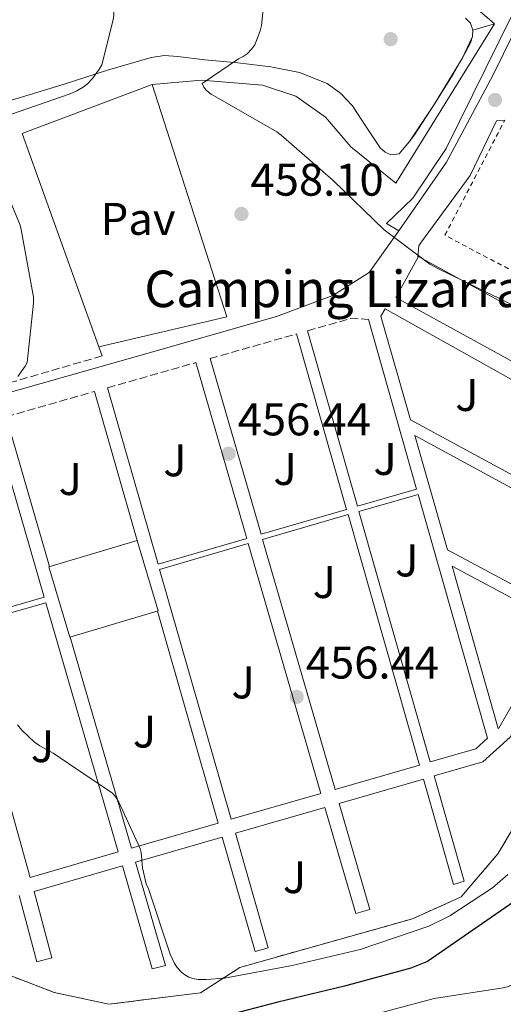
# Model space of a CAD drawing. Units: metres. Extents: x 580240 to 583682, y 4721957 to 4724310.
# Drawn here: x 580607 to 580713, y 4723092 to 4723307 of the extents above; entities that cross this region are included whole.
import ezdxf
from ezdxf.enums import TextEntityAlignment as Align

# ---------------------------------------------------------------- set-up
doc = ezdxf.new("R2010")
doc.units = ezdxf.units.M
doc.header["$MEASUREMENT"] = 0
doc.linetypes.add('DGN Style 2', pattern=[1.7399219301090239, 1.043953158065414, -0.6959687720436097])
doc.linetypes.add('DGN Style 3', pattern=[2.435890702152634, 1.739921930109024, -0.6959687720436097])
for name, color, linetype, lineweight in [('Complejo', 6, 'Continuous', 0), ('Cota de punto acotado terreno', 7, 'Continuous', 0), ('Curva de nivel directora', 30, 'Continuous', 30), ('Curva de nivel intermedia', 30, 'Continuous', 0), ('Edificio', 1, 'Continuous', 13), ('Límite de complejo', 6, 'Continuous', 13), ('Línea  de muro-pared o tapia', 1, 'Continuous', 13), ('Línea de bordillo', 7, 'Continuous', 13), ('Línea de cambio de uso (parcela vista)', 92, 'Continuous', 0), ('Línea de muro de contención', 1, 'Continuous', 13), ('Línea de pavimento', 1, 'Continuous', 0), ('Pavimento', 7, 'Continuous', 0), ('Punto acotado terreno (símbolo)', 7, 'Continuous', 0), ('Seto', 92, 'DGN Style 3', 0), ('Texto de Complejos e instalaciones', 6, 'Continuous', 0), ('Verja', 7, 'DGN Style 2', 0), ('Zona ajardinada', 92, 'Continuous', 0)]:
    doc.layers.add(name, color=color, linetype=linetype, lineweight=lineweight)
doc.styles.add('Style-Arial', font='arial.ttf')

# ---------------------------------------------------------------- blocks, each defined once
blk = doc.blocks.new('5PATER')
at = {"layer": 'Punto acotado terreno (símbolo)', "linetype": 'Continuous', "lineweight": 0}
h = blk.add_hatch(color=51, dxfattribs=at)
edge = h.paths.add_edge_path()
edge.add_ellipse((0, 0), major_axis=(-0.1095731443231308, -0.1110710700762829), ratio=0.9994222409660317, start_angle=0, end_angle=360)

msp = doc.modelspace()

# ---------------------------------------------------------------- linework, layer by layer
at = {"layer": 'Complejo', "color": 6, "linetype": 'Continuous', "lineweight": 0}
for points in [[(580597.6999999993, 4723287.600000001, 453.35), (580607.120000001, 4723290.390000001, 453.73), (580616.4499999993, 4723293.230000001, 454.06), (580625.9400000013, 4723296.279999999, 454.51), (580635.4600000009, 4723299.119999999, 455.59), (580638.3900000006, 4723299.51, 456.21), (580641.3299999982, 4723299.34, 456.99), (580647.2300000004, 4723298.550000001, 458.54), (580654.4600000009, 4723297.890000001, 460.16), (580661.6999999993, 4723297.07, 461.61), (580667.9200000018, 4723295.790000001, 462.55), (580673.9899999984, 4723293.359999999, 463.27), (580677.0100000016, 4723291.189999999, 463.65), (580679.5500000007, 4723288.5, 463.91), (580682.5399999992, 4723283.92, 463.99), (580685.629999999, 4723279.279999999, 464.04), (580686.7199999989, 4723278.359999999, 464.1), (580687.9400000013, 4723277.75, 464.17), (580689.7300000004, 4723278, 464.3), (580690.879999999, 4723279.279999999, 464.36), (580692.0300000012, 4723280.699999999, 464.41), (580697.4400000013, 4723288.76, 464.2), (580703.5500000007, 4723298.83, 464.01), (580705.8399999999, 4723303.680000001, 464.04), (580705.9200000018, 4723305.07, 464.04), (580710.6600000003, 4723306.439999999, 464.12), (580686.8599999994, 4723326.980000001, 464.5)], [(580808.0700000003, 4723310.27, 461.8200000000001), (580807.6900000013, 4723304.779999999, 461.26), (580807.2399999984, 4723298.24, 461.85), (580809.4800000004, 4723283.390000001, 462.65), (580816.7800000012, 4723274.109999999, 462.26), (580820.2899999992, 4723270.540000001, 463.34), (580832.8399999999, 4723257.790000001, 460.92), (580833.4800000004, 4723245.76, 461.3200000000001), (580814.6600000003, 4723223.17, 460.4), (580801.7300000004, 4723214.470000001, 460.49), (580790.4100000003, 4723199.680000001, 460.5), (580778.0500000007, 4723197.380000001, 460.66), (580763.4600000009, 4723211.52, 460.43), (580757.1799999997, 4723205.76, 459.12), (580725.5199999996, 4723148.449999999, 455.88), (580711.370000001, 4723124.699999999, 455.8200000000001), (580703.3099999987, 4723115.300000001, 455.7), (580692.6799999997, 4723110.5, 455.37), (580654.9200000018, 4723099.869999999, 455.21), (580646.2800000012, 4723094.310000001, 453.33), (580626.25, 4723091.810000001, 451.85), (580614.2800000012, 4723094.369999999, 452.04), (580597.9600000009, 4723100.640000001, 453.3)]]:
    msp.add_polyline3d(points, dxfattribs=at)
at = {"layer": 'Curva de nivel directora', "color": 30, "linetype": 'Continuous', "lineweight": 30, "elevation": 450, "flags": 128}
msp.add_lwpolyline([(580717.9099999998, 4723116.33), (580695.9899999994, 4723101.190000001), (580692.3099999981, 4723099.720000003), (580677.7799999994, 4723095.790000001), (580663.1900000004, 4723092.270000001), (580648.1199999986, 4723088.300000001)], dxfattribs=at)
at = {"layer": 'Curva de nivel intermedia', "color": 30, "linetype": 'Continuous', "lineweight": 0, "flags": 128}
for points, elevation in [([(580597.5499999998, 4723370.189999999), (580609.6700000013, 4723360.749999999), (580620.0500000013, 4723350.179999999), (580620.4300000013, 4723349.31), (580622.4100000019, 4723342.619999999), (580622.5900000005, 4723341.359999998), (580624.9900000012, 4723326.430000001), (580625.8600000006, 4723323.449999998), (580627.1900000006, 4723314.960000002), (580627.3200000002, 4723308.380000001), (580627.1900000006, 4723307.310000001), (580624.7100000017, 4723297.509999999), (580624.1900000009, 4723296.579999999), (580622.670000001, 4723294.500000001), (580621.5900000014, 4723293.350000001), (580620.6200000015, 4723292.599999999), (580619.2100000009, 4723291.77), (580617.7500000015, 4723291.140000001), (580603.0300000005, 4723286.029999999)], 455), ([(580661.0700000015, 4723320.429999999), (580659.6500000021, 4723306.11), (580659.3700000005, 4723304.939999999), (580658.1600000013, 4723301.880000001), (580657.4999999997, 4723300.96), (580656.4700000014, 4723299.9), (580655.610000001, 4723299.289999999), (580654.6100000017, 4723298.800000001), (580646.6800000013, 4723293.42), (580647.03, 4723292.569999999), (580647.6100000012, 4723291.880000001), (580648.5900000002, 4723291.080000001), (580649.6699999998, 4723290.49), (580662.9900000015, 4723282.789999999), (580663.9700000006, 4723282.06), (580675.3299999996, 4723272.140000001), (580686.4500000019, 4723261.369999998), (580696.5000000013, 4723253.840000001), (580698.2200000001, 4723252.899999999), (580712.3100000008, 4723246.050000001), (580725.8499999992, 4723239.300000001)], 460.0000000000001), ([(580602.7199999997, 4723272.210000001), (580606.8300000003, 4723262.359999998), (580607.0300000014, 4723261.429999999), (580609.7100000015, 4723246.619999998), (580609.7300000016, 4723245.310000001), (580608.3600000015, 4723232.34), (580607.9099999999, 4723231.509999999), (580606.3200000006, 4723229.26)], 455), ([(580606.2400000002, 4723152.96), (580607.1900000002, 4723151.8), (580609.9599999995, 4723149.199999998), (580611.1399999997, 4723148.349999999), (580614.0700000001, 4723146.789999999), (580627.0000000006, 4723138.009999999), (580627.7300000016, 4723137.170000001), (580628.410000001, 4723136.070000002), (580633.0600000002, 4723125.869999999), (580633.2700000004, 4723124.989999999), (580633.61, 4723121.689999999), (580634.4300000003, 4723118.149999999), (580634.9100000008, 4723117.029999999), (580639.6800000007, 4723102.74), (580640.6300000007, 4723100.739999999), (580641.2099999996, 4723099.869999997), (580642.1500000006, 4723098.819999999), (580642.8800000015, 4723098.199999998), (580643.750000001, 4723097.720000001)], 455), ([(580643.750000001, 4723097.720000001), (580644.5800000003, 4723097.46), (580645.7600000005, 4723097.25), (580647.5399999997, 4723097.179999999), (580651.5600000008, 4723097.51), (580666.38, 4723100.289999999), (580681.2500000007, 4723103.779999999), (580696.2599999999, 4723108.88), (580700.8399999997, 4723111.140000001), (580710.1700000018, 4723117.289999999), (580713.54, 4723120.21)], 455), ([(580757.8100000002, 4723119.83), (580756.7800000019, 4723119.539999999), (580755.6399999997, 4723119.56), (580750.8000000005, 4723120.239999999), (580737.47, 4723120.46), (580736.8100000005, 4723119.859999999), (580732.8400000009, 4723115.179999999), (580732.3200000001, 4723114.039999999), (580724.8099999998, 4723101.910000001), (580723.8100000008, 4723100.999999999), (580722.4200000004, 4723100.050000001), (580713.7100000001, 4723095.67), (580712.4900000017, 4723095.369999998), (580697.410000001, 4723093.07), (580682.3700000005, 4723089.019999998)], 445)]:
    msp.add_lwpolyline(points, dxfattribs=dict(at, elevation=elevation))
at = {"layer": 'Edificio', "color": 1, "linetype": 'Continuous', "lineweight": 13}
for points in [[(580751.2300000004, 4723217.52, 461.6399999999995), (580749.0599999996, 4723213.560000001, 462.1199999999953), (580689.0300000003, 4723246.52, 463.1399999999995), (580693.9600000001, 4723255.529999999, 461.6499999999942), (580754.0099999999, 4723222.609999999, 461.0299999999989)], [(580637.0499999998, 4723177.92, 459.9499999999971), (580617.7199999997, 4723172.16, 459.9400000000023), (580613.1299999999, 4723187.58, 460.1399999999995), (580632.4600000001, 4723193.34, 459.8800000000047)]]:
    msp.add_polyline3d(points, close=True, dxfattribs=at)
at = {"layer": 'Edificio', "color": 51, "linetype": 'Continuous', "lineweight": 13}
for points in [[(580751.2300000004, 4723217.52, 461.6399999999995), (580754.0099999999, 4723222.609999999, 461.0299999999989), (580693.9600000001, 4723255.529999999, 461.6499999999942), (580689.0300000003, 4723246.52, 463.1399999999995), (580749.0599999996, 4723213.560000001, 462.1199999999953), (580751.2300000004, 4723217.52, 461.6399999999995)], [(580617.7199999997, 4723172.16, 459.9400000000023), (580613.1299999999, 4723187.58, 460.1399999999995), (580632.4600000001, 4723193.34, 459.8800000000047), (580637.0499999998, 4723177.92, 459.9499999999971), (580617.7199999997, 4723172.16, 459.9400000000023)]]:
    msp.add_polyline3d(points, dxfattribs=at)
at = {"layer": 'Límite de complejo', "color": 6, "linetype": 'Continuous', "lineweight": 13}
for points in [[(580686.8599999992, 4723326.980000001, 464.5), (580710.6599999995, 4723306.440000001, 464.1199999999953), (580705.9200000009, 4723305.07, 464.0399999999936), (580705.8400000003, 4723303.680000001, 464.0399999999936), (580703.5500000016, 4723298.829999999, 464.0099999999948), (580697.4400000006, 4723288.76, 464.1999999999971), (580692.0300000014, 4723280.7, 464.4100000000035), (580690.879999998, 4723279.279999998, 464.3600000000006), (580689.7300000014, 4723278, 464.3000000000029), (580687.940000001, 4723277.749999999, 464.1699999999983), (580686.7199999985, 4723278.359999999, 464.1000000000058), (580685.6299999999, 4723279.279999998, 464.0399999999936), (580682.5399999986, 4723283.920000001, 463.9900000000052), (580679.5500000002, 4723288.500000001, 463.9100000000035), (580677.0100000009, 4723291.189999999, 463.6499999999942), (580673.9899999991, 4723293.36, 463.2700000000041), (580667.9200000028, 4723295.790000002, 462.5500000000029), (580661.7000000001, 4723297.07, 461.6100000000006), (580654.4600000002, 4723297.890000001, 460.1600000000035), (580647.2299999994, 4723298.55, 458.5399999999936), (580641.3299999986, 4723299.34, 456.9900000000052), (580638.3900000015, 4723299.509999999, 456.2100000000065), (580635.4600000012, 4723299.12, 455.5899999999965), (580625.9400000017, 4723296.279999999, 454.5099999999948), (580616.4499999988, 4723293.230000001, 454.0599999999977), (580607.1200000013, 4723290.390000002, 453.7299999999959), (580597.7000000001, 4723287.600000001, 453.3500000000058)], [(580597.9600000016, 4723100.640000001, 453.3000000000029), (580614.2800000006, 4723094.369999998, 452.0399999999936), (580626.25, 4723091.810000001, 451.8500000000058), (580646.2800000017, 4723094.310000001, 453.3300000000018), (580654.9200000007, 4723099.869999999, 455.2100000000065), (580692.6799999997, 4723110.5, 455.3699999999953), (580703.3099999981, 4723115.300000001, 455.6999999999971), (580711.3700000002, 4723124.7, 455.820000000007), (580725.5199999989, 4723148.449999998, 455.8800000000047), (580757.1800000002, 4723205.759999999, 459.1199999999953), (580763.4600000011, 4723211.519999999, 460.429999999993), (580778.05, 4723197.380000001, 460.6600000000035), (580790.4100000006, 4723199.679999999, 460.5), (580801.7299999996, 4723214.470000002, 460.4900000000052), (580814.6600000003, 4723223.170000001, 460.3999999999942), (580833.4800000003, 4723245.76, 461.320000000007), (580832.839999999, 4723257.790000002, 460.9199999999983), (580820.2899999983, 4723270.540000001, 463.3399999999965), (580816.7800000013, 4723274.109999998, 462.2599999999948), (580809.4800000013, 4723283.390000001, 462.6499999999942), (580807.2399999994, 4723298.239999999, 461.8500000000058), (580807.6900000009, 4723304.779999999, 461.2599999999948), (580808.0700000008, 4723310.27, 461.820000000007)]]:
    msp.add_polyline3d(points, dxfattribs=at)
at = {"layer": 'Línea  de muro-pared o tapia', "color": 1, "linetype": 'Continuous', "lineweight": 13, "extrusion": (0.01496424300204218, -0.01673196853626421, 0.9997480245843338), "elevation": -69875.46647210683, "flags": 128}
msp.add_lwpolyline([(3581534.096732141, 3132766.369864334), (3581573.471621695, 3132777.952479434), (3581569.424152586, 3132809.136443163)], dxfattribs=at)
at = {"layer": 'Línea  de muro-pared o tapia', "color": 1, "linetype": 'Continuous', "lineweight": 13, "extrusion": (-0.003994279650529378, -0.001507143076319434, 0.9999908870833878), "elevation": -8979.974242579614, "flags": 128}
msp.add_lwpolyline([(580604.4269720727, 4723274.270309156), (580632.9172640588, 4723285.020321365)], dxfattribs=at)
at = {"layer": 'Línea  de muro-pared o tapia', "color": 1, "linetype": 'Continuous', "lineweight": 13, "extrusion": (0.006434564423871593, 0.001518345555880834, 0.9999781452649094), "elevation": 11365.35692902397, "flags": 128}
msp.add_lwpolyline([(580637.0747754292, 4723230.497868522), (580609.1041318978, 4723223.897860914)], dxfattribs=at)
at = {"layer": 'Línea de bordillo', "color": 7, "linetype": 'Continuous', "lineweight": 13}
for points in [[(580689.7100000008, 4723261.12, 460.5099999999949), (580686.9600000015, 4723262.75, 460.8099999999978), (580692.7799999998, 4723268.310000001, 461.2599999999947), (580700.0799999976, 4723279.189999999, 462.8000000000029), (580714.5799999972, 4723308.540000002, 464.179999999993)], [(580689.6999999996, 4723261.130000002, 460.5099999999949), (580700.0899999988, 4723276.17, 462.0200000000041), (580710.3299999981, 4723295.300000001, 463.8800000000047), (580717.1299999976, 4723309.050000002, 464.6799999999931)]]:
    msp.add_polyline3d(points, dxfattribs=at)
at = {"layer": 'Línea de cambio de uso (parcela vista)', "color": 92, "linetype": 'Continuous', "lineweight": 0}
msp.add_polyline3d([(580704.2599999999, 4723307.699999999, 464.0399999999936), (580705.4100000003, 4723306.609999999, 464.0399999999936), (580705.9199999999, 4723305.07, 464.0399999999936), (580705.8399999999, 4723303.680000001, 464.0399999999936), (580705.4100000003, 4723302.32, 464.0399999999936), (580703.5499999998, 4723298.83, 464.0099999999948), (580701.5700000003, 4723295.470000001, 463.9799999999959), (580697.4400000004, 4723288.76, 464.1999999999971), (580693.1200000001, 4723282.16, 464.429999999993), (580692.0300000003, 4723280.699999999, 464.4100000000035), (580690.8799999999, 4723279.279999999, 464.3600000000006), (580689.7300000004, 4723278, 464.3000000000029), (580687.9400000004, 4723277.75, 464.1699999999983), (580686.7199999997, 4723278.359999999, 464.1000000000058), (580685.6299999999, 4723279.279999999, 464.0399999999936), (580682.54, 4723283.92, 463.9900000000052), (580679.5499999998, 4723288.5, 463.9100000000035), (580677.0099999999, 4723291.189999999, 463.6499999999942), (580673.9900000002, 4723293.359999999, 463.2700000000041), (580667.9199999999, 4723295.789999999, 462.5500000000029), (580661.7000000002, 4723297.07, 461.6100000000006), (580654.4600000001, 4723297.890000001, 460.1600000000035), (580647.2300000004, 4723298.550000001, 458.5399999999936), (580641.3300000001, 4723299.34, 456.9900000000052), (580638.3899999997, 4723299.51, 456.2100000000065), (580635.4600000001, 4723299.119999999, 455.5899999999965), (580625.9400000004, 4723296.279999999, 454.5099999999948), (580616.4500000002, 4723293.230000001, 454.0599999999977), (580607.1200000001, 4723290.390000001, 453.7299999999959), (580597.7000000002, 4723287.600000001, 453.3500000000058)], dxfattribs=at)
at = {"layer": 'Línea de muro de contención', "color": 1, "linetype": 'Continuous', "lineweight": 13, "elevation": 457.8000000000029, "flags": 128}
for points in [[(580607.2300000004, 4723282.439999999), (580624.0700000003, 4723235.710000001)], [(580624.0700000003, 4723235.710000001), (580624.7800000003, 4723233.75)]]:
    msp.add_lwpolyline(points, dxfattribs=at)
at = {"layer": 'Línea de muro de contención', "color": 1, "linetype": 'Continuous', "lineweight": 13}
msp.add_polyline3d([(580635.7199999997, 4723293.189999999, 457.929999999993), (580646.54, 4723294.15, 461.5099999999948), (580659.8499999996, 4723293.060000001, 465.0899999999965), (580667.1399999997, 4723290.630000001, 465.7299999999959), (580673.6100000005, 4723286.02, 466.4400000000023), (580679.1799999997, 4723279.560000001, 466.570000000007), (580689.0300000003, 4723271.560000001, 464.7100000000065)], dxfattribs=at)
at = {"layer": 'Línea de pavimento', "color": 1, "linetype": 'Continuous', "lineweight": 0, "extrusion": (0.001829104277252708, -0.005702501569987457, 0.9999820677659111), "elevation": -25414.62176421631, "flags": 128}
msp.add_lwpolyline([(580633.9110583086, 4723225.059857925), (580650.2316163306, 4723174.179030634)], dxfattribs=at)
at = {"layer": 'Línea de pavimento', "color": 1, "linetype": 'Continuous', "lineweight": 0, "extrusion": (0.07171002526678728, -0.1584389646927818, 0.9847612739863993), "elevation": -706252.9020313268, "flags": 128}
msp.add_lwpolyline([(2476599.481355638, 4001750.706880973), (2476600.6894154, 4001752.949400007), (2476601.600617466, 4001753.4669044)], dxfattribs=at)
at = {"layer": 'Línea de pavimento', "color": 1, "linetype": 'Continuous', "lineweight": 0, "extrusion": (0.002681882177766797, -0.009346473999362472, 0.9999527243483883), "elevation": -42131.55749416511, "flags": 128}
msp.add_lwpolyline([(580619.746586349, 4723038.467233741), (580629.1074377452, 4723005.845808863)], dxfattribs=at)
at = {"layer": 'Línea de pavimento', "color": 1, "linetype": 'Continuous', "lineweight": 0, "extrusion": (0.001959316597114928, -0.006745559030150974, 0.9999753289515911), "elevation": -30267.57693882061, "flags": 128}
msp.add_lwpolyline([(580601.7227975944, 4723123.71662129), (580611.2532495471, 4723090.905874793)], dxfattribs=at)
at = {"layer": 'Línea de pavimento', "color": 1, "linetype": 'Continuous', "lineweight": 0}
for points in [[(580694.6799999997, 4723258.720000001, 460.7100000000065), (580705.3300000001, 4723273.24, 462.2899999999936), (580711.0899999999, 4723285.210000001, 463.25), (580712.9000000004, 4723285.380000001, 463.75)], [(580558.8200000003, 4723213.109999999, 454.3699999999953), (580585.9100000003, 4723220.49, 455.1699999999983), (580631.9900000002, 4723233.539999999, 457.1600000000035), (580662.9100000003, 4723242.369999999, 458.4400000000023), (580675.2599999999, 4723246.980000001, 459.0099999999948), (580683.1900000004, 4723252.039999999, 459.5299999999989), (580689.5, 4723260.810000001, 460.4700000000012), (580689.7000000002, 4723261.130000001, 460.5099999999948)], [(580736.5099999999, 4723195.710000001, 457.8000000000029), (580743.3600000005, 4723209.980000001, 457.9900000000052), (580740.2199999997, 4723213.630000001, 457.9900000000052), (580722.9400000004, 4723223.800000001, 458.5), (580686.7199999997, 4723244.029999999, 458.6999999999971), (580685.7800000003, 4723242.480000001, 458.6999999999971), (580692.2300000004, 4723219.779999999, 458.320000000007), (580736.5099999999, 4723195.710000001, 457.8000000000029)], [(580669.6900000004, 4723239.24, 458.1300000000047), (580680.6200000001, 4723200.83, 457.4199999999983), (580693.5599999996, 4723204.59, 458.0800000000018), (580683.0199999996, 4723241.699999999, 458.6999999999971)], [(580648.3700000001, 4723233.16, 457.429999999993), (580659.5300000003, 4723194.699999999, 456.8099999999977), (580678.2699999996, 4723200.15, 457.6199999999953), (580667.3300000001, 4723238.57, 458.1300000000047)], [(580625.9100000003, 4723226.76, 456.8099999999977), (580636.9900000002, 4723188.16, 456.1699999999983), (580656.4199999999, 4723193.800000001, 456.9499999999971), (580645.25, 4723232.27, 457.429999999993)], [(580582.5099999999, 4723214.380000001, 454.8500000000058), (580593.3799999999, 4723175.539999999, 454.6399999999995), (580612.1100000005, 4723180.9, 455.3300000000018), (580600.8600000005, 4723219.619999999, 455.6100000000006)], [(580735.2199999997, 4723193.460000001, 457.6100000000006), (580693.2199999997, 4723216.289999999, 458.3000000000029), (580700.3300000001, 4723191.27, 457.8500000000058), (580726.0599999996, 4723177.529999999, 457.5899999999965), (580735.2199999997, 4723193.460000001, 457.6100000000006)], [(580606.6200000001, 4723115.57, 454.2700000000041), (580610.4800000004, 4723101.109999999, 453.929999999993), (580613.7300000004, 4723101.980000001, 453.929999999993), (580609.8499999996, 4723116.5, 455.1100000000006), (580629.1900000004, 4723122.08, 454.8999999999942), (580635.7300000004, 4723099.57, 454.7400000000052), (580638.6399999997, 4723100.26, 454.7400000000052), (580632.0599999996, 4723122.91, 455.5899999999965), (580651.0599999996, 4723128.390000001, 455.820000000007), (580658.25, 4723103.33, 455.5599999999977), (580661.0999999996, 4723104.15, 455.5599999999977), (580653.9100000003, 4723129.220000001, 456.0599999999977), (580673.5199999996, 4723134.880000001, 456.2299999999959), (580680.2699999996, 4723111.65, 455.9499999999971), (580683.3799999999, 4723112.550000001, 455.9499999999971), (580676.6399999997, 4723135.779999999, 456.5500000000029), (580695.0800000001, 4723141.100000001, 456.8300000000018), (580701.6399999997, 4723118.050000001, 456.5200000000041), (580704, 4723118.720000001, 456.5200000000041), (580697.4400000004, 4723141.779999999, 457), (580708.1100000005, 4723144.859999999, 457.2299999999959), (580714.0599999996, 4723150.24, 457.5500000000029), (580749.0599999996, 4723213.560000001, 457.6100000000006)], [(580696.5599999996, 4723144.850000001, 457.0099999999948), (580706.5099999999, 4723147.730000001, 457.2299999999959), (580709.0700000003, 4723150.029999999, 457.1699999999983), (580693.8899999997, 4723203.439999999, 457.7899999999936), (580680.9500000002, 4723199.680000001, 457.6000000000058), (580696.5599999996, 4723144.850000001, 456.8699999999953)], [(580694.2100000001, 4723144.17, 456.8699999999953), (580678.5999999996, 4723199, 457.3500000000058), (580659.8600000005, 4723193.560000001, 456.9400000000023), (580675.75, 4723138.850000001, 456.5599999999977), (580694.2100000001, 4723144.17, 456.9600000000065)], [(580672.6299999999, 4723137.949999999, 456.2700000000041), (580656.75, 4723192.65, 456.7299999999959), (580637.3200000003, 4723187.01, 456.4100000000035), (580653.0300000003, 4723132.289999999, 456.070000000007), (580672.6299999999, 4723137.949999999, 456.4900000000052)], [(580724.7400000002, 4723175.220000001, 457.5800000000018), (580711.54, 4723152.27, 457.5500000000029), (580711.4299999997, 4723152.17, 457.1999999999971), (580701.3399999999, 4723187.710000001, 457.820000000007), (580724.7400000002, 4723175.220000001, 457.5899999999965)], [(580609.0199999996, 4723119.58, 454.3500000000058), (580628.2999999998, 4723125.15, 455.5299999999989), (580612.4500000002, 4723179.710000001, 455.320000000007), (580593.7100000001, 4723174.34, 454.6399999999995), (580609.0199999996, 4723119.58, 454.3500000000058)], [(580617.75, 4723172.17, 455.2599999999948), (580631.1699999999, 4723125.970000001, 455.5899999999965), (580650.1799999997, 4723131.460000001, 455.8500000000058), (580636.8600000005, 4723177.869999999, 456.320000000007)]]:
    msp.add_polyline3d(points, dxfattribs=at)
at = {"layer": 'Seto', "color": 92, "linetype": 'DGN Style 3', "lineweight": 0, "extrusion": (-0.06212797246403159, 0.110856091604349, 0.991892656486435), "elevation": 487978.4370493208, "flags": 128}
msp.add_lwpolyline([(-2815707.672612028, -3805237.675155311), (-2815717.53708287, -3805235.314410727), (-2815720.503624864, -3805233.268432086)], dxfattribs=at)
at = {"layer": 'Seto', "color": 92, "linetype": 'DGN Style 3', "lineweight": 0, "extrusion": (-0.02924950503505945, -0.008345982185636692, 0.9995372984719286), "elevation": -55946.43890595062, "flags": 128}
msp.add_lwpolyline([(-4382631.620248495, 1853508.645719743), (-4382631.620248496, 1853528.371583476)], dxfattribs=at)
at = {"layer": 'Seto', "color": 92, "linetype": 'DGN Style 3', "lineweight": 0, "extrusion": (-0.02762241406228297, -0.008023435736166751, 0.9995862277564449), "elevation": -53478.19956329945, "flags": 128}
msp.add_lwpolyline([(-4373803.651358847, 1874311.634306308), (-4373803.651358846, 1874242.450837907)], dxfattribs=at)
at = {"layer": 'Seto', "color": 92, "linetype": 'DGN Style 3', "lineweight": 0, "extrusion": (-0.02915949927980513, -0.008307592606570005, 0.9995402480674975), "elevation": -55712.84451590102, "flags": 128}
msp.add_lwpolyline([(-4383378.624985993, 1851725.031249004), (-4383378.624985993, 1851745.150090918)], dxfattribs=at)
at = {"layer": 'Seto', "color": 92, "linetype": 'DGN Style 3', "lineweight": 0, "extrusion": (-0.02868667135947321, -0.008191951675604608, 0.9995548843430551), "elevation": -54892.10491673157, "flags": 128}
msp.add_lwpolyline([(-4382239.016682955, 1854421.793214179), (-4382239.016682955, 1854441.904884919)], dxfattribs=at)
at = {"layer": 'Seto', "color": 92, "linetype": 'DGN Style 3', "lineweight": 0}
msp.add_polyline3d([(580751.2300000004, 4723217.52, 458.9900000000052), (580757.1799999997, 4723205.76, 458.8899999999995), (580752.7199999997, 4723197.41, 458), (580725.5199999996, 4723148.449999999, 457.929999999993), (580711.3700000001, 4723124.699999999, 457.1600000000035), (580703.3099999996, 4723115.300000001, 456.5200000000041), (580692.6799999997, 4723110.5, 456.1999999999971), (580654.9199999999, 4723099.869999999, 455.6900000000023), (580646.2800000003, 4723094.310000001, 455.0500000000029), (580626.25, 4723091.810000001, 454.7299999999959), (580614.2800000003, 4723094.369999999, 455.2400000000052), (580597.9600000001, 4723100.640000001, 455.5), (580582.7300000004, 4723104.029999999, 455.6300000000047), (580574.4100000003, 4723104.67, 455.8800000000047), (580537.1699999999, 4723102.050000001, 457.3600000000006), (580534.6100000005, 4723126.689999999, 455.8800000000047), (580533.5800000001, 4723147.109999999, 454.9199999999983), (580531.9199999999, 4723164, 454.2799999999989), (580528.8499999996, 4723178.980000001, 453.8999999999942), (580527.5599999996, 4723183.91, 453.7400000000052)], dxfattribs=at)
at = {"layer": 'Verja', "color": 7, "linetype": 'DGN Style 2', "lineweight": 0}
msp.add_polyline3d([(580802.3700000001, 4723214.9, 463.3000000000029), (580801.7300000004, 4723214.470000001, 463.3000000000029), (580790.4100000003, 4723199.680000001, 462.6600000000035), (580778.0499999998, 4723197.380000001, 462.7899999999936), (580763.4600000001, 4723211.52, 463.5599999999977), (580764.4900000002, 4723225.99, 463.6900000000023), (580699.7800000003, 4723260.16, 463.6900000000023), (580712.9000000004, 4723285.380000001, 463.75)], dxfattribs=at)

# ---------------------------------------------------------------- block references
at = {"layer": 'Punto acotado terreno (símbolo)', "color": 7, "linetype": 'Continuous', "lineweight": 0, "xscale": 10, "yscale": 10, "zscale": 10}
for p in [(580687.8899999993, 4723303.100000001, 463.8600000000006), (580710.7399999973, 4723289.790000001, 463.3500000000063), (580655.2499999988, 4723264.830000001, 458.1000000000058), (580652.4300000002, 4723212.350000001, 456.4400000000023), (580667.339999999, 4723159.100000001, 456.4400000000023)]:
    msp.add_blockref('5PATER', p, dxfattribs=at)

# ---------------------------------------------------------------- texts
at = {"layer": 'Cota de punto acotado terreno', "color": 7, "linetype": 'Continuous', "lineweight": 0, "style": 'Style-Arial'}
for s, p in [('458.10', (580657.2299999996, 4723268.830000001, 458.1000000000058)), ('456.44', (580654.4200000024, 4723216.349999999, 456.4400000000023)), ('456.44', (580669.3299999986, 4723163.100000001, 456.4400000000023))]:
    msp.add_text(s, height=7.000000000000002, dxfattribs=at).set_placement(p)
at = {"layer": 'Pavimento', "color": 7, "linetype": 'Continuous', "lineweight": 0, "style": 'Style-Arial'}
msp.add_text('Pav', height=7.000000000000002, dxfattribs=at).set_placement((580632.6447019727, 4723263.752997706, 456.9199999999983), align=Align.MIDDLE_CENTER)
at = {"layer": 'Texto de Complejos e instalaciones', "color": 6, "linetype": 'Continuous', "lineweight": 0, "style": 'Style-Arial'}
msp.add_text('Camping Lizarra', height=8, dxfattribs=at).set_placement((580633.9899999984, 4723244.430000001, 457.2100000000065))
at = {"layer": 'Zona ajardinada', "color": 92, "linetype": 'Continuous', "lineweight": 0, "style": 'Style-Arial'}
for p in [(580704.5859011353, 4723225.191005806, 458.4400000000023), (580640.6959011373, 4723210.891005807, 456.820000000007), (580686.6759011348, 4723211.181005806, 457.929999999993), (580664.7959011348, 4723208.991005808, 457.3300000000018), (580617.7859011366, 4723206.791005809, 455.9700000000012), (580691.4359011359, 4723188.961005808, 457.5399999999936), (580673.3859011345, 4723184.231005806, 457.0299999999989), (580655.6059011382, 4723162.251005805, 456.3500000000058), (580634.0359011387, 4723151.501005806, 455.5500000000029), (580611.7059011348, 4723148.301005808, 454.9900000000052), (580666.8659011368, 4723119.621005806, 455.9700000000012)]:
    msp.add_text('J', height=7.000000000000002, dxfattribs=at).set_placement(p, align=Align.MIDDLE_CENTER)

doc.saveas('drawing.dxf')
